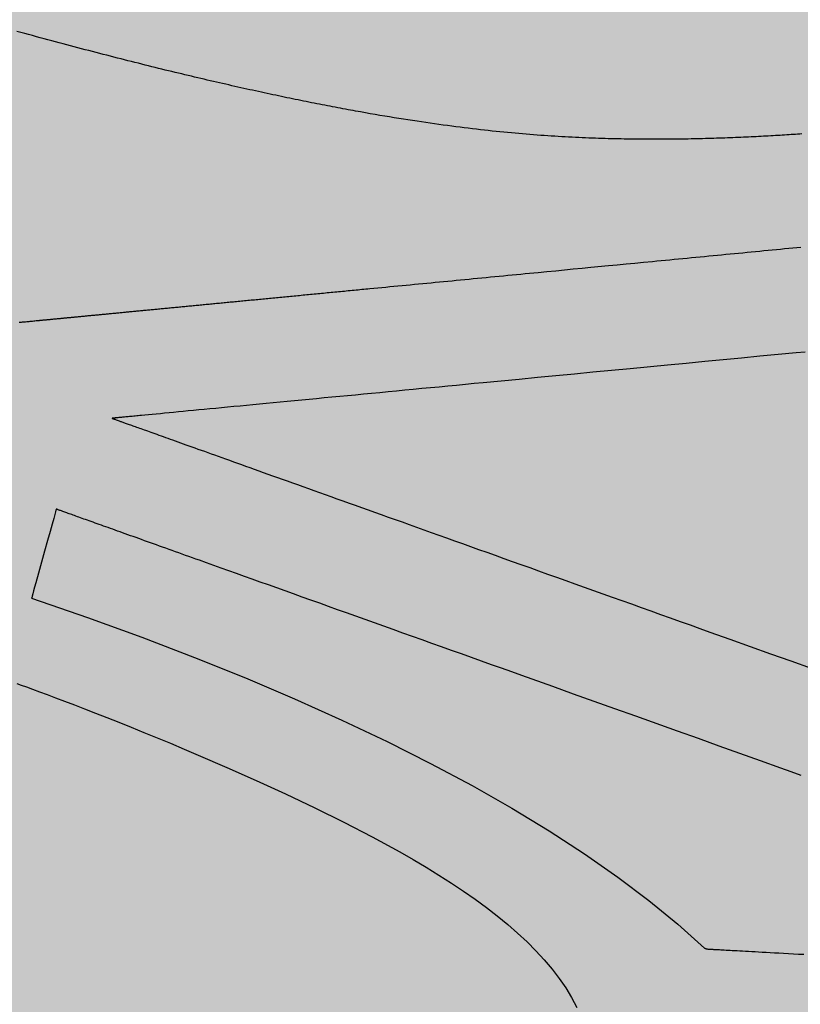
# Model space of a CAD drawing. Units: metres. Extents: x 479 to 9335, y 159 to 3950.
# Drawn here: x 7317 to 7317, y 2752 to 2752 of the extents above; entities that cross this region are included whole.
import ezdxf
from ezdxf.lldxf.tags import DXFTag

# ---------------------------------------------------------------- set-up
doc = ezdxf.new("R2010")
doc.units = ezdxf.units.M
doc.header["$LTSCALE"] = 2
for name, color, linetype, lineweight in [('1-CICLOVIA GUIA', 251, 'Continuous', 25), ('LBO', 3, 'Continuous', 5), ('MCI II', 1, 'Continuous', 5), ('MFE BRANCA', 3, 'Continuous', 5), ('Sina. Hor._LCO_Branca', 3, 'Continuous', 15)]:
    doc.layers.add(name, color=color, linetype=linetype, lineweight=lineweight)
for name, color, linetype in [('Legendas_Ciclovia', 7, 'Continuous'), ('Preenchimento_Ciclovia', 1, 'Continuous'), ('Viário', 7, 'Continuous')]:
    doc.layers.add(name, color=color, linetype=linetype)
tags = doc.linetypes.add('EMDEC-2X6', pattern=[8, 2, -6]).pattern_tags.tags
tags[6:7] = [DXFTag(74, 4), DXFTag(75, 0), DXFTag(340, '0'), DXFTag(46, 1.0), DXFTag(50, 0.0), DXFTag(44, 0.0), DXFTag(45, 0.0)]
tags[4:5] = [DXFTag(74, 4), DXFTag(75, 0), DXFTag(340, '0'), DXFTag(46, 1.0), DXFTag(50, 0.0), DXFTag(44, 0.0), DXFTag(45, 0.0)]

msp = doc.modelspace()

# ---------------------------------------------------------------- hatches: boundary and pattern name
at = {"layer": 'Legendas_Ciclovia'}
h = msp.add_hatch(color=3, dxfattribs=at)
edge = h.paths.add_edge_path(flags=16)
edge.add_spline(control_points=[(7317.03391, 2752.11353), (7317.18898, 2752.06128), (7317.30875, 2751.99984), (7317.37837, 2751.93433), (7317.37837, 2751.93433), (7317.37837, 2751.93433), (7317.37945, 2751.9339), (7317.37945, 2751.9339), (7317.37945, 2751.9339), (7317.37945, 2751.9339), (7317.73038, 2751.91459), (7317.73038, 2751.91459), (7317.73038, 2751.91459), (7317.73038, 2751.91459), (7317.81301, 2752.2122), (7317.81301, 2752.2122), (7317.81301, 2752.2122), (7317.81301, 2752.2122), (7317.68622, 2752.26413), (7317.68622, 2752.26413), (7317.68622, 2752.26413), (7317.68622, 2752.26413), (7317.07508, 2752.20565), (7317.07508, 2752.20565), (7317.07508, 2752.20565), (7317.07508, 2752.20565), (7317.74432, 2751.96628), (7317.74432, 2751.96628), (7317.74432, 2751.96628), (7317.74432, 2751.96628), (7317.73, 2751.91469), (7317.73, 2751.91469), (7317.73, 2751.91469), (7317.73, 2751.91469), (7317.04657, 2752.15914), (7317.04657, 2752.15914), (7317.04657, 2752.15914), (7317.04657, 2752.15914), (7317.03391, 2752.11353), (7317.03391, 2752.11353)], knot_values=[0, 0, 0, 0, 0.1, 0.1, 0.1, 0.15, 0.2, 0.2, 0.2, 0.25, 0.3, 0.3, 0.3, 0.35, 0.4, 0.4, 0.4, 0.45, 0.5, 0.5, 0.5, 0.55, 0.6, 0.6, 0.6, 0.65, 0.7, 0.7, 0.7, 0.75, 0.8, 0.8, 0.8, 0.85, 0.9, 0.9, 0.9, 0.95, 1, 1, 1, 1], degree=3, periodic=0)
edge = h.paths.add_edge_path()
edge.add_spline(control_points=[(7317.44143, 2751.80903), (7317.41382, 2751.70961), (7317.14693, 2751.69687), (7316.84542, 2751.78059), (7316.84542, 2751.78059), (7316.5439, 2751.86431), (7316.32178, 2752.01282), (7316.34938, 2752.11225), (7316.34938, 2752.11225), (7316.37241, 2752.19518), (7316.56196, 2752.21778), (7316.7992, 2752.17441), (7316.7992, 2752.17441), (7316.7992, 2752.17441), (7316.79272, 2752.26397), (7316.79272, 2752.26397), (7316.79272, 2752.26397), (7316.79217, 2752.28737), (7316.8168, 2752.30469), (7316.8562, 2752.29322), (7316.8562, 2752.29322), (7316.8562, 2752.29322), (7317.00305, 2752.25245), (7317.00305, 2752.25245), (7317.00305, 2752.25245), (7317.00305, 2752.25245), (7317.57934, 2752.30792), (7317.57934, 2752.30792), (7317.57934, 2752.30792), (7317.57934, 2752.30792), (7317.46513, 2752.3547), (7317.46513, 2752.3547), (7317.46513, 2752.3547), (7317.35561, 2752.34095), (7317.19208, 2752.35778), (7317.0162, 2752.40661), (7317.0162, 2752.40661), (7316.7192, 2752.48908), (7316.49936, 2752.63157), (7316.52525, 2752.72482), (7316.52525, 2752.72482), (7316.55114, 2752.81807), (7316.81298, 2752.82682), (7317.10998, 2752.74436), (7317.10998, 2752.74436), (7317.40696, 2752.6619), (7317.6268, 2752.5194), (7317.60091, 2752.42616), (7317.60091, 2752.42616), (7317.59427, 2752.40221), (7317.57203, 2752.38386), (7317.53766, 2752.37118), (7317.53766, 2752.37118), (7317.53766, 2752.37118), (7318.23222, 2752.08986), (7318.23222, 2752.08986), (7318.23222, 2752.08986), (7318.31427, 2752.05941), (7318.33887, 2752.01486), (7318.33214, 2751.96935), (7318.33214, 2751.96935), (7318.33214, 2751.96935), (7318.32021, 2751.92581), (7318.32021, 2751.92581), (7318.32021, 2751.92581), (7318.32021, 2751.92581), (7318.32006, 2751.92583), (7318.32006, 2751.92583), (7318.32006, 2751.92583), (7318.32006, 2751.92583), (7318.15853, 2751.97068), (7318.15853, 2751.97068), (7318.15853, 2751.97068), (7318.15853, 2751.97068), (7318.17749, 2752.03619), (7318.17749, 2752.03619), (7318.17749, 2752.03619), (7318.18086, 2752.05447), (7318.16605, 2752.06851), (7318.148, 2752.07517), (7318.148, 2752.07517), (7318.148, 2752.07517), (7317.97047, 2752.14785), (7317.97047, 2752.14785), (7317.97047, 2752.14785), (7317.97047, 2752.14785), (7317.88992, 2751.85776), (7317.88992, 2751.85776), (7317.88992, 2751.85776), (7317.88992, 2751.85776), (7318.0087, 2751.80135), (7318.0087, 2751.80135), (7318.0087, 2751.80135), (7318.0087, 2751.80135), (7318.06815, 2751.81609), (7318.06815, 2751.81609), (7318.06815, 2751.81609), (7318.06815, 2751.81609), (7318.10487, 2751.8059), (7318.10487, 2751.8059), (7318.10487, 2751.8059), (7318.10487, 2751.8059), (7318.07264, 2751.68984), (7318.07264, 2751.68984), (7318.07264, 2751.68984), (7318.07264, 2751.68984), (7318.02326, 2751.71137), (7318.02326, 2751.71137), (7318.02326, 2751.71137), (7318.02326, 2751.71137), (7318.02729, 2751.72587), (7318.02729, 2751.72587), (7318.02729, 2751.72587), (7318.02729, 2751.72587), (7317.87254, 2751.79518), (7317.87254, 2751.79518), (7317.87254, 2751.79518), (7317.87254, 2751.79518), (7317.79506, 2751.82942), (7317.79506, 2751.82942), (7317.79506, 2751.82942), (7317.79506, 2751.82942), (7317.70977, 2751.84037), (7317.70977, 2751.84037), (7317.70977, 2751.84037), (7317.70977, 2751.84037), (7317.42853, 2751.8765), (7317.42853, 2751.8765), (7317.42853, 2751.8765), (7317.42853, 2751.8765), (7317.42825, 2751.87587), (7317.42825, 2751.87587), (7317.42825, 2751.87587), (7317.44422, 2751.85071), (7317.44745, 2751.83071), (7317.44143, 2751.80903)], knot_values=[0, 0, 0, 0, 0.029412, 0.029412, 0.029412, 0.044118, 0.058824, 0.058824, 0.058824, 0.073529, 0.088235, 0.088235, 0.088235, 0.102941, 0.117647, 0.117647, 0.117647, 0.132353, 0.147059, 0.147059, 0.147059, 0.161765, 0.176471, 0.176471, 0.176471, 0.191176, 0.205882, 0.205882, 0.205882, 0.220588, 0.235294, 0.235294, 0.235294, 0.25, 0.264706, 0.264706, 0.264706, 0.279412, 0.294118, 0.294118, 0.294118, 0.308824, 0.323529, 0.323529, 0.323529, 0.338235, 0.352941, 0.352941, 0.352941, 0.367647, 0.382353, 0.382353, 0.382353, 0.397059, 0.411765, 0.411765, 0.411765, 0.426471, 0.441176, 0.441176, 0.441176, 0.455882, 0.470588, 0.470588, 0.470588, 0.485294, 0.5, 0.5, 0.5, 0.514706, 0.529412, 0.529412, 0.529412, 0.544118, 0.558824, 0.558824, 0.558824, 0.573529, 0.588235, 0.588235, 0.588235, 0.602941, 0.617647, 0.617647, 0.617647, 0.632353, 0.647059, 0.647059, 0.647059, 0.661765, 0.676471, 0.676471, 0.676471, 0.691176, 0.705882, 0.705882, 0.705882, 0.720588, 0.735294, 0.735294, 0.735294, 0.75, 0.764706, 0.764706, 0.764706, 0.779412, 0.794118, 0.794118, 0.794118, 0.808824, 0.823529, 0.823529, 0.823529, 0.838235, 0.852941, 0.852941, 0.852941, 0.867647, 0.882353, 0.882353, 0.882353, 0.897059, 0.911765, 0.911765, 0.911765, 0.926471, 0.941176, 0.941176, 0.941176, 0.955882, 0.970588, 0.970588, 0.970588, 0.985294, 1, 1, 1, 1], degree=3, periodic=0)
edge = h.paths.add_edge_path(flags=16)
edge.add_spline(control_points=[(7317.31824, 2751.84889), (7317.29781, 2751.77531), (7317.09227, 2751.76811), (7316.85924, 2751.83281), (7316.85924, 2751.83281), (7316.6262, 2751.89752), (7316.45379, 2752.00966), (7316.47422, 2752.08324), (7316.47422, 2752.08324), (7316.49071, 2752.14261), (7316.62776, 2752.15876), (7316.80251, 2752.12878), (7316.80251, 2752.12878), (7316.80251, 2752.12878), (7316.81166, 2752.00242), (7316.81166, 2752.00242), (7316.81166, 2752.00242), (7316.82158, 2751.93142), (7316.94933, 2751.87604), (7316.98331, 2751.93131), (7316.98331, 2751.93131), (7316.98331, 2751.93131), (7317.02219, 2752.07135), (7317.02219, 2752.07135), (7317.02219, 2752.07135), (7317.20849, 2752.00562), (7317.33597, 2751.91274), (7317.31824, 2751.84889)], knot_values=[0, 0, 0, 0, 0.142857, 0.142857, 0.142857, 0.214286, 0.285714, 0.285714, 0.285714, 0.357143, 0.428571, 0.428571, 0.428571, 0.5, 0.571429, 0.571429, 0.571429, 0.642857, 0.714286, 0.714286, 0.714286, 0.785714, 0.857143, 0.857143, 0.857143, 0.928571, 1, 1, 1, 1], degree=3, periodic=0)
edge = h.paths.add_edge_path(flags=16)
edge.add_spline(control_points=[(7317.47908, 2752.46361), (7317.47348, 2752.44345), (7317.44798, 2752.43016), (7317.408, 2752.42369), (7317.408, 2752.42369), (7317.408, 2752.42369), (7317.23486, 2752.49381), (7317.23486, 2752.49381), (7317.23486, 2752.49381), (7317.22524, 2752.4977), (7317.21443, 2752.50227), (7317.20473, 2752.50958), (7317.20473, 2752.50958), (7317.17265, 2752.54463), (7317.14899, 2752.56818), (7317.10653, 2752.59634), (7317.10653, 2752.59634), (7317.06004, 2752.62777), (7317.01705, 2752.60166), (7317.01666, 2752.58331), (7317.01666, 2752.58331), (7317.01071, 2752.56149), (7317.06049, 2752.52853), (7317.09707, 2752.51157), (7317.09707, 2752.51157), (7317.09707, 2752.51157), (7317.18232, 2752.47055), (7317.18232, 2752.47055), (7317.18232, 2752.47055), (7317.18232, 2752.47055), (7317.30559, 2752.42005), (7317.30559, 2752.42005), (7317.30559, 2752.42005), (7317.22795, 2752.42406), (7317.13086, 2752.44042), (7317.02783, 2752.46903), (7317.02783, 2752.46903), (7316.79571, 2752.53348), (7316.62131, 2752.63558), (7316.63838, 2752.69704), (7316.63838, 2752.69704), (7316.65544, 2752.7585), (7316.85751, 2752.75607), (7317.08964, 2752.69162), (7317.08964, 2752.69162), (7317.32175, 2752.62717), (7317.49614, 2752.52507), (7317.47908, 2752.46361)], knot_values=[0, 0, 0, 0, 0.083333, 0.083333, 0.083333, 0.125, 0.166667, 0.166667, 0.166667, 0.208333, 0.25, 0.25, 0.25, 0.291667, 0.333333, 0.333333, 0.333333, 0.375, 0.416667, 0.416667, 0.416667, 0.458333, 0.5, 0.5, 0.5, 0.541667, 0.583333, 0.583333, 0.583333, 0.625, 0.666667, 0.666667, 0.666667, 0.708333, 0.75, 0.75, 0.75, 0.791667, 0.833333, 0.833333, 0.833333, 0.875, 0.916667, 0.916667, 0.916667, 0.958333, 1, 1, 1, 1], degree=3, periodic=0)
at = {"layer": 'Preenchimento_Ciclovia'}
msp.add_hatch(color=1, dxfattribs=at).paths.add_polyline_path([(7321.01363, 2750.36813), (7321.41023, 2751.81476), (7313.74919, 2753.9381), (7313.34856, 2752.49259)])

# ---------------------------------------------------------------- linework, layer by layer
at = {"layer": '1-CICLOVIA GUIA'}
for points in [[(7621.66475, 2726.56126, -0.00035), (7591.44835, 2728.61722, 0.000453), (7392.14622, 2743.56293, -0.049273), (7321.41198, 2751.81499, -0.101036), (7248.73161, 2787.10204, 0.005883), (7173.61447, 2848.86731, 0.002821), (7147.52201, 2870.69393)], [(7621.56397, 2725.06465, -0.00035), (7591.34015, 2727.12112, 0.000453), (7392.07746, 2742.06391, -0.049262), (7321.06618, 2750.35514, -0.101113), (7247.79203, 2785.93225, 0.005886), (7172.66036, 2847.7097, 0.002822), (7146.56609, 2869.53798)]]:
    msp.add_lwpolyline(points, format="xyb", dxfattribs=at)
at = {"layer": 'LBO', "const_width": 0.1}
msp.add_lwpolyline([(7621.56733, 2725.11454, -0.00035), (7591.34376, 2727.17099, 0.000453), (7392.07975, 2742.11388, -0.049263), (7321.0777, 2750.4038, -0.10111), (7247.82335, 2785.97125, 0.005886), (7172.69217, 2847.74829, 0.002822), (7146.59795, 2869.57651)], format="xyb", dxfattribs=at)
at = {"layer": 'Legendas_Ciclovia', "color": 3}
for points in [[(7317.42817, 2752.35128), (7317.42711, 2752.35121), (7317.42604, 2752.35113), (7317.42495, 2752.35105), (7317.42386, 2752.35098), (7317.42275, 2752.3509), (7317.42163, 2752.35083), (7317.42049, 2752.35076), (7317.41935, 2752.35068), (7317.4182, 2752.35061), (7317.41703, 2752.35054), (7317.41585, 2752.35047), (7317.41466, 2752.3504), (7317.41346, 2752.35032), (7317.41225, 2752.35026), (7317.41103, 2752.35019), (7317.4098, 2752.35012), (7317.40856, 2752.35005), (7317.4073, 2752.34998), (7317.40604, 2752.34992), (7317.40477, 2752.34985), (7317.40349, 2752.34979), (7317.40219, 2752.34973), (7317.40089, 2752.34967), (7317.39958, 2752.34961), (7317.39826, 2752.34955), (7317.39692, 2752.34949), (7317.39558, 2752.34943), (7317.39423, 2752.34938), (7317.39287, 2752.34933), (7317.39151, 2752.34927), (7317.39013, 2752.34922), (7317.38874, 2752.34917), (7317.38735, 2752.34912), (7317.38595, 2752.34908), (7317.38454, 2752.34903), (7317.38312, 2752.34899), (7317.38169, 2752.34895), (7317.38025, 2752.34891), (7317.37881, 2752.34887), (7317.37736, 2752.34883), (7317.3759, 2752.3488), (7317.37443, 2752.34877), (7317.37296, 2752.34874), (7317.37148, 2752.34871), (7317.36999, 2752.34868), (7317.3685, 2752.34866), (7317.36699, 2752.34863), (7317.36548, 2752.34861), (7317.36397, 2752.3486), (7317.36245, 2752.34858), (7317.36092, 2752.34857), (7317.35938, 2752.34855), (7317.35784, 2752.34855), (7317.35629, 2752.34854), (7317.35474, 2752.34853), (7317.35318, 2752.34853), (7317.35161, 2752.34853), (7317.35004, 2752.34854), (7317.34847, 2752.34854), (7317.34689, 2752.34855), (7317.3453, 2752.34856), (7317.34211, 2752.34859), (7317.34051, 2752.34861), (7317.3389, 2752.34863), (7317.33729, 2752.34866), (7317.33567, 2752.34869), (7317.33404, 2752.34872), (7317.33241, 2752.34875), (7317.33077, 2752.34879), (7317.32913, 2752.34883), (7317.32748, 2752.34888), (7317.32582, 2752.34893), (7317.32416, 2752.34898), (7317.32249, 2752.34904), (7317.32081, 2752.3491), (7317.31912, 2752.34916), (7317.31742, 2752.34923), (7317.31572, 2752.3493), (7317.31401, 2752.34938), (7317.31228, 2752.34946), (7317.31055, 2752.34955), (7317.30881, 2752.34964), (7317.30706, 2752.34973), (7317.3053, 2752.34983), (7317.30353, 2752.34994), (7317.30175, 2752.35005), (7317.29996, 2752.35016), (7317.29816, 2752.35028), (7317.29635, 2752.35041), (7317.29453, 2752.35054), (7317.29269, 2752.35067), (7317.29085, 2752.35082), (7317.28899, 2752.35096), (7317.28712, 2752.35112), (7317.28524, 2752.35127), (7317.28334, 2752.35144), (7317.28143, 2752.35161), (7317.27951, 2752.35179), (7317.27758, 2752.35197), (7317.27563, 2752.35216), (7317.27367, 2752.35235), (7317.27169, 2752.35256), (7317.26971, 2752.35276), (7317.2677, 2752.35298), (7317.26568, 2752.3532), (7317.26365, 2752.35343), (7317.2616, 2752.35366), (7317.25954, 2752.35391), (7317.25746, 2752.35416), (7317.25536, 2752.35441), (7317.25325, 2752.35468), (7317.25113, 2752.35495), (7317.24898, 2752.35523), (7317.24682, 2752.35551), (7317.24464, 2752.35581), (7317.24245, 2752.35611), (7317.24024, 2752.35642), (7317.23801, 2752.35674), (7317.23576, 2752.35706), (7317.23349, 2752.3574), (7317.23121, 2752.35774), (7317.22891, 2752.35809), (7317.22659, 2752.35845), (7317.22425, 2752.35882), (7317.22189, 2752.35919), (7317.21951, 2752.35958), (7317.21711, 2752.35997), (7317.21469, 2752.36038), (7317.21225, 2752.36079), (7317.20979, 2752.36121), (7317.20731, 2752.36164), (7317.20481, 2752.36208), (7317.20229, 2752.36253), (7317.20102, 2752.36275), (7317.19975, 2752.36298), (7317.19847, 2752.36322), (7317.19718, 2752.36345), (7317.19589, 2752.36369), (7317.1946, 2752.36393), (7317.1933, 2752.36417), (7317.19199, 2752.36441), (7317.19068, 2752.36466), (7317.18936, 2752.36491), (7317.18803, 2752.36516), (7317.18671, 2752.36542), (7317.18537, 2752.36567), (7317.18403, 2752.36593), (7317.18268, 2752.3662), (7317.18133, 2752.36646), (7317.17997, 2752.36673), (7317.17861, 2752.367), (7317.17724, 2752.36727), (7317.17586, 2752.36755), (7317.17448, 2752.36782), (7317.17309, 2752.3681), (7317.1717, 2752.36839), (7317.1703, 2752.36867), (7317.1689, 2752.36896), (7317.16749, 2752.36925), (7317.16607, 2752.36954), (7317.16464, 2752.36984), (7317.16321, 2752.37014), (7317.16178, 2752.37044), (7317.16034, 2752.37074), (7317.15889, 2752.37105), (7317.15743, 2752.37136), (7317.15597, 2752.37167), (7317.15451, 2752.37199), (7317.15303, 2752.37231), (7317.15155, 2752.37263), (7317.15007, 2752.37295), (7317.14857, 2752.37328), (7317.14707, 2752.37361), (7317.14557, 2752.37394), (7317.14406, 2752.37427), (7317.14254, 2752.37461), (7317.14101, 2752.37495), (7317.13948, 2752.37529), (7317.13794, 2752.37564), (7317.1364, 2752.37599), (7317.13484, 2752.37634), (7317.13329, 2752.3767), (7317.13172, 2752.37705), (7317.13015, 2752.37742), (7317.12857, 2752.37778), (7317.12698, 2752.37815), (7317.12539, 2752.37852), (7317.12379, 2752.37889), (7317.12219, 2752.37926), (7317.12057, 2752.37964), (7317.11895, 2752.38003), (7317.11732, 2752.38041), (7317.11569, 2752.3808), (7317.11405, 2752.38119), (7317.1124, 2752.38158), (7317.11075, 2752.38198), (7317.10908, 2752.38238), (7317.10741, 2752.38278), (7317.10574, 2752.38319), (7317.10405, 2752.3836), (7317.10236, 2752.38401), (7317.10066, 2752.38443), (7317.09895, 2752.38485), (7317.09724, 2752.38527), (7317.09552, 2752.3857), (7317.09379, 2752.38613), (7317.09206, 2752.38656), (7317.09031, 2752.38699), (7317.08856, 2752.38743), (7317.0868, 2752.38787), (7317.08504, 2752.38832), (7317.08326, 2752.38877), (7317.08148, 2752.38922), (7317.0797, 2752.38967), (7317.0779, 2752.39013), (7317.0761, 2752.39059), (7317.07428, 2752.39106), (7317.07246, 2752.39153), (7317.07064, 2752.392), (7317.0688, 2752.39247), (7317.06696, 2752.39295), (7317.06511, 2752.39343), (7317.06325, 2752.39392), (7317.06138, 2752.39441), (7317.05951, 2752.3949), (7317.05763, 2752.39539), (7317.05574, 2752.39589), (7317.05384, 2752.39639), (7317.05193, 2752.3969), (7317.05002, 2752.39741), (7317.04809, 2752.39792), (7317.04616, 2752.39844), (7317.04422, 2752.39896), (7317.04228, 2752.39948), (7317.04032, 2752.40001), (7317.03836, 2752.40054), (7317.03638, 2752.40107), (7317.0344, 2752.40161), (7317.03241, 2752.40215), (7317.03042, 2752.4027), (7317.02841, 2752.40325), (7317.0264, 2752.4038)], [(7317.02763, 2752.25482), (7317.02816, 2752.25487), (7317.02869, 2752.25492), (7317.02923, 2752.25497), (7317.02977, 2752.25502), (7317.03032, 2752.25507), (7317.03088, 2752.25513), (7317.03145, 2752.25518), (7317.03203, 2752.25524), (7317.03261, 2752.2553), (7317.0332, 2752.25535), (7317.0338, 2752.25541), (7317.03441, 2752.25547), (7317.03502, 2752.25553), (7317.03565, 2752.25559), (7317.03628, 2752.25565), (7317.03692, 2752.25571), (7317.03756, 2752.25577), (7317.03789, 2752.2558), (7317.03822, 2752.25583), (7317.03855, 2752.25587), (7317.03888, 2752.2559), (7317.03922, 2752.25593), (7317.03956, 2752.25596), (7317.03989, 2752.256), (7317.04024, 2752.25603), (7317.04058, 2752.25606), (7317.04092, 2752.2561), (7317.04127, 2752.25613), (7317.04162, 2752.25616), (7317.04197, 2752.2562), (7317.04233, 2752.25623), (7317.04268, 2752.25626), (7317.04304, 2752.2563), (7317.0434, 2752.25633), (7317.04376, 2752.25637), (7317.04413, 2752.2564), (7317.0445, 2752.25644), (7317.04486, 2752.25647), (7317.04524, 2752.25651), (7317.04561, 2752.25655), (7317.04598, 2752.25658), (7317.04636, 2752.25662), (7317.04674, 2752.25666), (7317.04712, 2752.25669), (7317.04751, 2752.25673), (7317.0479, 2752.25677), (7317.04828, 2752.2568), (7317.04868, 2752.25684), (7317.04907, 2752.25688), (7317.04946, 2752.25692), (7317.04986, 2752.25696), (7317.05026, 2752.25699), (7317.05066, 2752.25703), (7317.05107, 2752.25707), (7317.05148, 2752.25711), (7317.05189, 2752.25715), (7317.0523, 2752.25719), (7317.05271, 2752.25723), (7317.05313, 2752.25727), (7317.05355, 2752.25731), (7317.05397, 2752.25735), (7317.05439, 2752.25739), (7317.05482, 2752.25743), (7317.05524, 2752.25747), (7317.05567, 2752.25751), (7317.05611, 2752.25756), (7317.05654, 2752.2576), (7317.05698, 2752.25764), (7317.05742, 2752.25768), (7317.05786, 2752.25773), (7317.0583, 2752.25777), (7317.05875, 2752.25781), (7317.0592, 2752.25785), (7317.05965, 2752.2579), (7317.06011, 2752.25794), (7317.06056, 2752.25799), (7317.06102, 2752.25803), (7317.06148, 2752.25807), (7317.06195, 2752.25812), (7317.06241, 2752.25816), (7317.06288, 2752.25821), (7317.06335, 2752.25825), (7317.06383, 2752.2583), (7317.0643, 2752.25835), (7317.06478, 2752.25839), (7317.06526, 2752.25844), (7317.06575, 2752.25848), (7317.06623, 2752.25853), (7317.06672, 2752.25858), (7317.06721, 2752.25863), (7317.0677, 2752.25867), (7317.0682, 2752.25872), (7317.0687, 2752.25877), (7317.0692, 2752.25882), (7317.0697, 2752.25887), (7317.07021, 2752.25891), (7317.07072, 2752.25896), (7317.07123, 2752.25901), (7317.07174, 2752.25906), (7317.07226, 2752.25911), (7317.07278, 2752.25916), (7317.0733, 2752.25921), (7317.07383, 2752.25926), (7317.07435, 2752.25931), (7317.07488, 2752.25936), (7317.07542, 2752.25941), (7317.07595, 2752.25947), (7317.07649, 2752.25952), (7317.07703, 2752.25957), (7317.07757, 2752.25962), (7317.07812, 2752.25967), (7317.07866, 2752.25973), (7317.07921, 2752.25978), (7317.07977, 2752.25983), (7317.08032, 2752.25989), (7317.08088, 2752.25994), (7317.08144, 2752.26), (7317.08201, 2752.26005), (7317.08257, 2752.2601), (7317.08314, 2752.26016), (7317.08372, 2752.26021), (7317.08429, 2752.26027), (7317.08487, 2752.26032), (7317.08545, 2752.26038), (7317.08603, 2752.26044), (7317.08662, 2752.26049), (7317.08721, 2752.26055), (7317.0878, 2752.26061), (7317.08839, 2752.26066), (7317.08899, 2752.26072), (7317.08959, 2752.26078), (7317.09019, 2752.26084), (7317.09079, 2752.2609), (7317.0914, 2752.26095), (7317.09201, 2752.26101), (7317.09263, 2752.26107), (7317.09324, 2752.26113), (7317.09386, 2752.26119), (7317.09448, 2752.26125), (7317.09511, 2752.26131), (7317.09574, 2752.26137), (7317.09637, 2752.26143), (7317.097, 2752.26149), (7317.09764, 2752.26155), (7317.09828, 2752.26162), (7317.09892, 2752.26168), (7317.09956, 2752.26174), (7317.10021, 2752.2618), (7317.10086, 2752.26186), (7317.10152, 2752.26193), (7317.10217, 2752.26199), (7317.10283, 2752.26205), (7317.10349, 2752.26212), (7317.10416, 2752.26218), (7317.10483, 2752.26225), (7317.1055, 2752.26231), (7317.10617, 2752.26238), (7317.10685, 2752.26244), (7317.10753, 2752.26251), (7317.10821, 2752.26257), (7317.1089, 2752.26264), (7317.10959, 2752.2627), (7317.11028, 2752.26277), (7317.11097, 2752.26284), (7317.11167, 2752.2629), (7317.11237, 2752.26297), (7317.11308, 2752.26304), (7317.11378, 2752.26311), (7317.11449, 2752.26318), (7317.11521, 2752.26324), (7317.11592, 2752.26331), (7317.11664, 2752.26338), (7317.11736, 2752.26345), (7317.11809, 2752.26352), (7317.11882, 2752.26359), (7317.11955, 2752.26366), (7317.12028, 2752.26373), (7317.12102, 2752.2638), (7317.12176, 2752.26388), (7317.1225, 2752.26395), (7317.12325, 2752.26402), (7317.124, 2752.26409), (7317.12475, 2752.26416), (7317.12551, 2752.26424), (7317.12627, 2752.26431), (7317.12703, 2752.26438), (7317.12779, 2752.26446), (7317.12856, 2752.26453), (7317.12933, 2752.2646), (7317.13011, 2752.26468), (7317.13089, 2752.26475), (7317.13167, 2752.26483), (7317.13245, 2752.2649), (7317.13324, 2752.26498), (7317.13403, 2752.26506), (7317.13482, 2752.26513), (7317.13562, 2752.26521), (7317.13642, 2752.26529), (7317.13722, 2752.26536), (7317.13803, 2752.26544), (7317.13884, 2752.26552), (7317.13965, 2752.2656), (7317.14047, 2752.26568), (7317.14129, 2752.26576), (7317.14211, 2752.26583), (7317.14294, 2752.26591), (7317.14377, 2752.26599), (7317.1446, 2752.26607), (7317.14544, 2752.26615), (7317.14628, 2752.26624), (7317.14712, 2752.26632), (7317.14796, 2752.2664), (7317.14881, 2752.26648), (7317.14967, 2752.26656), (7317.15052, 2752.26664), (7317.15138, 2752.26673), (7317.15224, 2752.26681), (7317.15311, 2752.26689), (7317.15398, 2752.26698), (7317.15485, 2752.26706), (7317.15572, 2752.26714), (7317.1566, 2752.26723), (7317.15748, 2752.26731), (7317.15836, 2752.2674), (7317.15925, 2752.26748), (7317.16014, 2752.26757), (7317.16103, 2752.26766), (7317.16193, 2752.26774), (7317.16283, 2752.26783), (7317.16373, 2752.26792), (7317.16464, 2752.268), (7317.16554, 2752.26809), (7317.16645, 2752.26818), (7317.16737, 2752.26827), (7317.16828, 2752.26835), (7317.1692, 2752.26844), (7317.17013, 2752.26853), (7317.17105, 2752.26862), (7317.17198, 2752.26871), (7317.17291, 2752.2688), (7317.17384, 2752.26889), (7317.17478, 2752.26898), (7317.17572, 2752.26907), (7317.17666, 2752.26916), (7317.1776, 2752.26925), (7317.17855, 2752.26934), (7317.1795, 2752.26943), (7317.18045, 2752.26952), (7317.1814, 2752.26962), (7317.18236, 2752.26971), (7317.18332, 2752.2698), (7317.18428, 2752.26989), (7317.18524, 2752.26999), (7317.18621, 2752.27008), (7317.18718, 2752.27017), (7317.18815, 2752.27027), (7317.18913, 2752.27036), (7317.1901, 2752.27045), (7317.19108, 2752.27055), (7317.19206, 2752.27064), (7317.19305, 2752.27074), (7317.19403, 2752.27083), (7317.19502, 2752.27093), (7317.19601, 2752.27102), (7317.19701, 2752.27112), (7317.198, 2752.27121), (7317.199, 2752.27131), (7317.2, 2752.27141), (7317.201, 2752.2715), (7317.202, 2752.2716), (7317.20301, 2752.2717), (7317.20402, 2752.27179), (7317.20503, 2752.27189), (7317.20604, 2752.27199), (7317.20706, 2752.27208), (7317.20909, 2752.27228), (7317.21113, 2752.27248), (7317.21319, 2752.27267), (7317.21525, 2752.27287), (7317.21731, 2752.27307), (7317.21939, 2752.27327), (7317.22147, 2752.27347), (7317.22356, 2752.27367), (7317.22565, 2752.27387), (7317.22776, 2752.27408), (7317.22986, 2752.27428), (7317.23198, 2752.27448), (7317.2341, 2752.27469), (7317.23623, 2752.27489), (7317.23837, 2752.2751), (7317.24051, 2752.2753), (7317.24265, 2752.27551), (7317.2448, 2752.27572), (7317.24696, 2752.27593), (7317.24912, 2752.27613), (7317.25129, 2752.27634), (7317.25347, 2752.27655), (7317.25564, 2752.27676), (7317.25783, 2752.27697), (7317.26001, 2752.27718), (7317.2622, 2752.27739), (7317.2644, 2752.2776), (7317.2666, 2752.27782), (7317.2688, 2752.27803), (7317.27101, 2752.27824), (7317.27322, 2752.27845), (7317.27543, 2752.27867), (7317.27765, 2752.27888), (7317.27987, 2752.27909), (7317.2821, 2752.27931), (7317.28432, 2752.27952), (7317.28655, 2752.27974), (7317.28878, 2752.27995), (7317.29102, 2752.28017), (7317.29325, 2752.28038), (7317.29773, 2752.28081), (7317.30222, 2752.28124), (7317.30671, 2752.28168), (7317.31121, 2752.28211), (7317.31571, 2752.28254), (7317.32021, 2752.28298), (7317.32921, 2752.28384), (7317.33371, 2752.28428), (7317.33821, 2752.28471), (7317.3427, 2752.28514), (7317.34719, 2752.28557), (7317.35167, 2752.286), (7317.35391, 2752.28622), (7317.35614, 2752.28643), (7317.35838, 2752.28665), (7317.36061, 2752.28686), (7317.36284, 2752.28708), (7317.36506, 2752.28729), (7317.36729, 2752.28751), (7317.36951, 2752.28772), (7317.37172, 2752.28793), (7317.37394, 2752.28815), (7317.37614, 2752.28836), (7317.37835, 2752.28857), (7317.38055, 2752.28878), (7317.38275, 2752.289), (7317.38495, 2752.28921), (7317.38714, 2752.28942), (7317.38932, 2752.28963), (7317.3915, 2752.28984), (7317.39368, 2752.29005), (7317.39585, 2752.29026), (7317.39801, 2752.29046), (7317.40018, 2752.29067), (7317.40233, 2752.29088), (7317.40448, 2752.29109), (7317.40663, 2752.29129), (7317.40876, 2752.2915), (7317.4109, 2752.2917), (7317.41302, 2752.29191), (7317.41514, 2752.29211), (7317.41726, 2752.29232), (7317.41936, 2752.29252), (7317.42146, 2752.29272), (7317.42356, 2752.29292), (7317.42564, 2752.29312), (7317.42772, 2752.29332)], [(7317.42984, 2752.2396), (7317.42526, 2752.23916), (7317.41604, 2752.23828), (7317.40673, 2752.23739), (7317.39736, 2752.23649), (7317.38794, 2752.23559), (7317.37847, 2752.23468), (7317.36896, 2752.23377), (7317.35943, 2752.23286), (7317.34033, 2752.23103), (7317.32127, 2752.22921), (7317.31177, 2752.2283), (7317.30232, 2752.2274), (7317.29291, 2752.2265), (7317.28356, 2752.2256), (7317.27428, 2752.22471), (7317.26508, 2752.22383), (7317.26051, 2752.2234), (7317.25597, 2752.22296), (7317.25146, 2752.22253), (7317.24697, 2752.2221), (7317.2425, 2752.22167), (7317.23807, 2752.22125), (7317.23367, 2752.22083), (7317.2293, 2752.22041), (7317.22496, 2752.21999), (7317.22066, 2752.21958), (7317.21639, 2752.21917), (7317.21216, 2752.21877), (7317.20797, 2752.21837), (7317.20382, 2752.21797), (7317.19971, 2752.21758), (7317.19564, 2752.21719), (7317.19162, 2752.2168), (7317.18764, 2752.21642), (7317.18371, 2752.21605), (7317.17982, 2752.21567), (7317.17599, 2752.21531), (7317.1722, 2752.21495), (7317.16847, 2752.21459), (7317.16479, 2752.21424), (7317.16116, 2752.21389), (7317.15759, 2752.21355), (7317.15407, 2752.21321), (7317.15062, 2752.21288), (7317.14722, 2752.21255), (7317.14388, 2752.21224), (7317.14061, 2752.21192), (7317.1374, 2752.21162), (7317.13425, 2752.21131), (7317.13117, 2752.21102), (7317.12816, 2752.21073), (7317.12521, 2752.21045), (7317.12234, 2752.21017), (7317.11954, 2752.20991), (7317.11681, 2752.20964), (7317.11415, 2752.20939), (7317.11157, 2752.20914), (7317.10906, 2752.2089), (7317.10664, 2752.20867), (7317.10429, 2752.20845), (7317.10202, 2752.20823), (7317.09984, 2752.20802), (7317.09773, 2752.20782), (7317.09571, 2752.20763), (7317.09378, 2752.20744), (7317.09194, 2752.20726), (7317.09018, 2752.2071), (7317.08933, 2752.20702), (7317.08851, 2752.20694), (7317.08771, 2752.20686), (7317.08693, 2752.20679), (7317.08618, 2752.20671), (7317.08545, 2752.20664), (7317.08474, 2752.20658), (7317.08406, 2752.20651), (7317.0834, 2752.20645), (7317.08276, 2752.20639), (7317.08215, 2752.20633), (7317.08156, 2752.20627), (7317.081, 2752.20622), (7317.08046, 2752.20617), (7317.07994, 2752.20612), (7317.07946, 2752.20607), (7317.07899, 2752.20603), (7317.07855, 2752.20598), (7317.07814, 2752.20594), (7317.07775, 2752.20591), (7317.07739, 2752.20587), (7317.07705, 2752.20584), (7317.07674, 2752.20581), (7317.07645, 2752.20578), (7317.0762, 2752.20576), (7317.07596, 2752.20574), (7317.07576, 2752.20572), (7317.07558, 2752.2057), (7317.07543, 2752.20568), (7317.0753, 2752.20567), (7317.07521, 2752.20566), (7317.07514, 2752.20566), (7317.0751, 2752.20565), (7317.07508, 2752.20565)], [(7317.07508, 2752.20565), (7317.07509, 2752.20565), (7317.07512, 2752.20564), (7317.07516, 2752.20562), (7317.07522, 2752.2056), (7317.0753, 2752.20557), (7317.07541, 2752.20553), (7317.07555, 2752.20549), (7317.07572, 2752.20542), (7317.07593, 2752.20535), (7317.07619, 2752.20526), (7317.07648, 2752.20515), (7317.07683, 2752.20503), (7317.07724, 2752.20488), (7317.0777, 2752.20472), (7317.07822, 2752.20453), (7317.0788, 2752.20432), (7317.07946, 2752.20409), (7317.07981, 2752.20396), (7317.08019, 2752.20383), (7317.08058, 2752.20369), (7317.08099, 2752.20354), (7317.08143, 2752.20338), (7317.08188, 2752.20322), (7317.08235, 2752.20305), (7317.08285, 2752.20287), (7317.08337, 2752.20269), (7317.08391, 2752.2025), (7317.08447, 2752.20229), (7317.08505, 2752.20208), (7317.08567, 2752.20187), (7317.0863, 2752.20164), (7317.08696, 2752.2014), (7317.08764, 2752.20116), (7317.08836, 2752.2009), (7317.08909, 2752.20064), (7317.08986, 2752.20037), (7317.09065, 2752.20008), (7317.09147, 2752.19979), (7317.09231, 2752.19949), (7317.09319, 2752.19917), (7317.0941, 2752.19885), (7317.09503, 2752.19852), (7317.096, 2752.19817), (7317.09699, 2752.19782), (7317.09802, 2752.19745), (7317.09908, 2752.19707), (7317.10017, 2752.19668), (7317.10129, 2752.19628), (7317.10245, 2752.19586), (7317.10364, 2752.19544), (7317.10486, 2752.195), (7317.10612, 2752.19455), (7317.10741, 2752.19409), (7317.10874, 2752.19361), (7317.1101, 2752.19313), (7317.1115, 2752.19262), (7317.11294, 2752.19211), (7317.11442, 2752.19158), (7317.11593, 2752.19104), (7317.11748, 2752.19049), (7317.11907, 2752.18992), (7317.1207, 2752.18934), (7317.12237, 2752.18874), (7317.12408, 2752.18813), (7317.12583, 2752.1875), (7317.12762, 2752.18686), (7317.12945, 2752.18621), (7317.13132, 2752.18554), (7317.13324, 2752.18485), (7317.1352, 2752.18415), (7317.13721, 2752.18343), (7317.13925, 2752.1827), (7317.14135, 2752.18195), (7317.14348, 2752.18119), (7317.14567, 2752.18041), (7317.1479, 2752.17961), (7317.15017, 2752.17879), (7317.15249, 2752.17796), (7317.15486, 2752.17712), (7317.15728, 2752.17625), (7317.15975, 2752.17537), (7317.16226, 2752.17447), (7317.16482, 2752.17355), (7317.16744, 2752.17262), (7317.1701, 2752.17167), (7317.17282, 2752.1707), (7317.17558, 2752.16971), (7317.1784, 2752.1687), (7317.18127, 2752.16767), (7317.18419, 2752.16663), (7317.18717, 2752.16556), (7317.1902, 2752.16448), (7317.19328, 2752.16338), (7317.19642, 2752.16225), (7317.19961, 2752.16111), (7317.20286, 2752.15995), (7317.20616, 2752.15877), (7317.20952, 2752.15757), (7317.21294, 2752.15634), (7317.21642, 2752.1551), (7317.21995, 2752.15384), (7317.22354, 2752.15255), (7317.22719, 2752.15125), (7317.2309, 2752.14992), (7317.23467, 2752.14857), (7317.2385, 2752.1472), (7317.24239, 2752.14581), (7317.24634, 2752.1444), (7317.25036, 2752.14296), (7317.25443, 2752.14151), (7317.25855, 2752.14003), (7317.26273, 2752.13853), (7317.26697, 2752.13702), (7317.27126, 2752.13548), (7317.2756, 2752.13393), (7317.27999, 2752.13236), (7317.28443, 2752.13077), (7317.28892, 2752.12917), (7317.29345, 2752.12755), (7317.29802, 2752.12591), (7317.30264, 2752.12426), (7317.3073, 2752.12259), (7317.312, 2752.12091), (7317.31673, 2752.11922), (7317.32151, 2752.11751), (7317.32632, 2752.11579), (7317.33116, 2752.11406), (7317.33603, 2752.11232), (7317.34094, 2752.11056), (7317.34588, 2752.1088), (7317.35084, 2752.10702), (7317.35583, 2752.10523), (7317.36085, 2752.10344), (7317.36589, 2752.10164), (7317.37095, 2752.09983), (7317.37604, 2752.09801), (7317.38114, 2752.09618), (7317.3914, 2752.09251), (7317.40172, 2752.08882), (7317.4121, 2752.08511), (7317.42251, 2752.08139), (7317.43294, 2752.07765)], [(7317.04657, 2752.15914), (7317.04652, 2752.15896), (7317.0464, 2752.15853), (7317.04617, 2752.15771), (7317.0458, 2752.15635), (7317.04523, 2752.15433), (7317.04445, 2752.1515), (7317.0434, 2752.14773), (7317.04209, 2752.14299), (7317.04058, 2752.13758), (7317.03747, 2752.12635), (7317.03608, 2752.12134), (7317.03547, 2752.11916), (7317.03494, 2752.11727), (7317.03451, 2752.11571), (7317.03418, 2752.11453), (7317.03398, 2752.11379), (7317.03391, 2752.11353)], [(7317.42785, 2752.02276), (7317.42266, 2752.02462), (7317.41745, 2752.02648), (7317.40697, 2752.03023), (7317.39643, 2752.034), (7317.38584, 2752.03779), (7317.37521, 2752.04159), (7317.36455, 2752.0454), (7317.3432, 2752.05304), (7317.33253, 2752.05686), (7317.32188, 2752.06067), (7317.31126, 2752.06446), (7317.30068, 2752.06825), (7317.29016, 2752.07201), (7317.28492, 2752.07388), (7317.2797, 2752.07575), (7317.27451, 2752.07761), (7317.26933, 2752.07946), (7317.26417, 2752.08131), (7317.25904, 2752.08314), (7317.25393, 2752.08497), (7317.24886, 2752.08678), (7317.2438, 2752.08859), (7317.23878, 2752.09039), (7317.23379, 2752.09217), (7317.22884, 2752.09394), (7317.22391, 2752.0957), (7317.21903, 2752.09745), (7317.21418, 2752.09919), (7317.20937, 2752.10091), (7317.20459, 2752.10261), (7317.19986, 2752.10431), (7317.19518, 2752.10598), (7317.19054, 2752.10764), (7317.18594, 2752.10929), (7317.18139, 2752.11091), (7317.17689, 2752.11252), (7317.17244, 2752.11411), (7317.16804, 2752.11569), (7317.1637, 2752.11724), (7317.15941, 2752.11878), (7317.15518, 2752.12029), (7317.151, 2752.12178), (7317.14688, 2752.12326), (7317.14283, 2752.12471), (7317.13883, 2752.12614), (7317.1349, 2752.12754), (7317.13104, 2752.12892), (7317.12724, 2752.13028), (7317.12351, 2752.13162), (7317.11985, 2752.13293), (7317.11804, 2752.13357), (7317.11626, 2752.13421), (7317.11449, 2752.13484), (7317.11274, 2752.13547), (7317.11101, 2752.13609), (7317.10929, 2752.1367), (7317.1076, 2752.13731), (7317.10592, 2752.13791), (7317.10427, 2752.1385), (7317.10263, 2752.13908), (7317.10101, 2752.13966), (7317.09942, 2752.14023), (7317.09784, 2752.1408), (7317.09628, 2752.14135), (7317.09475, 2752.1419), (7317.09323, 2752.14245), (7317.09173, 2752.14298), (7317.09026, 2752.14351), (7317.0888, 2752.14403), (7317.08737, 2752.14454), (7317.08596, 2752.14505), (7317.08457, 2752.14554), (7317.0832, 2752.14603), (7317.08186, 2752.14651), (7317.08053, 2752.14699), (7317.07923, 2752.14745), (7317.07795, 2752.14791), (7317.07669, 2752.14836), (7317.07546, 2752.1488), (7317.07425, 2752.14923), (7317.07306, 2752.14966), (7317.0719, 2752.15008), (7317.07076, 2752.15048), (7317.06964, 2752.15088), (7317.06855, 2752.15127), (7317.06748, 2752.15166), (7317.06644, 2752.15203), (7317.06542, 2752.15239), (7317.06442, 2752.15275), (7317.06345, 2752.1531), (7317.06251, 2752.15344), (7317.06159, 2752.15376), (7317.06069, 2752.15408), (7317.05982, 2752.1544), (7317.05898, 2752.1547), (7317.05816, 2752.15499), (7317.05737, 2752.15527), (7317.05661, 2752.15555), (7317.05587, 2752.15581), (7317.05516, 2752.15606), (7317.05447, 2752.15631), (7317.05381, 2752.15654), (7317.05318, 2752.15677), (7317.05258, 2752.15698), (7317.05201, 2752.15719), (7317.05146, 2752.15739), (7317.05094, 2752.15757), (7317.05045, 2752.15775), (7317.04999, 2752.15791), (7317.04955, 2752.15807), (7317.04915, 2752.15821), (7317.04877, 2752.15835), (7317.04842, 2752.15847), (7317.0481, 2752.15859), (7317.04781, 2752.15869), (7317.04755, 2752.15878), (7317.04733, 2752.15887), (7317.04713, 2752.15894), (7317.04696, 2752.159), (7317.04682, 2752.15905), (7317.04671, 2752.15909), (7317.04663, 2752.15911), (7317.04658, 2752.15913), (7317.04657, 2752.15914)], [(7317.03391, 2752.11353), (7317.06257, 2752.10362), (7317.09038, 2752.09351), (7317.11731, 2752.0832), (7317.14336, 2752.0727), (7317.16849, 2752.06201), (7317.19269, 2752.05114), (7317.21593, 2752.0401), (7317.23818, 2752.0289), (7317.25944, 2752.01755), (7317.27967, 2752.00604), (7317.29886, 2751.9944), (7317.31698, 2751.98262), (7317.33402, 2751.97072), (7317.34994, 2751.9587), (7317.36474, 2751.94657), (7317.37837, 2751.93433)], [(7317.02635, 2752.06986), (7317.02861, 2752.06904), (7317.03131, 2752.06805), (7317.03444, 2752.0669), (7317.03797, 2752.06559), (7317.0419, 2752.06413), (7317.04619, 2752.06252), (7317.05083, 2752.06076), (7317.0558, 2752.05886), (7317.06108, 2752.05683), (7317.06665, 2752.05466), (7317.07249, 2752.05237), (7317.07857, 2752.04996), (7317.08489, 2752.04743), (7317.09142, 2752.04479), (7317.09813, 2752.04205), (7317.10502, 2752.0392), (7317.11206, 2752.03626), (7317.11923, 2752.03322), (7317.13388, 2752.02689), (7317.14882, 2752.02025), (7317.16389, 2752.01333), (7317.17893, 2752.00618), (7317.19379, 2751.99883), (7317.20831, 2751.99132), (7317.22238, 2751.98362), (7317.22923, 2751.97971), (7317.23592, 2751.97574), (7317.24246, 2751.97172), (7317.24882, 2751.96765), (7317.255, 2751.96353), (7317.26098, 2751.95934), (7317.26676, 2751.9551), (7317.27231, 2751.9508), (7317.27763, 2751.94643), (7317.28271, 2751.942), (7317.28753, 2751.9375), (7317.29208, 2751.93293), (7317.29635, 2751.9283), (7317.30032, 2751.92358), (7317.30399, 2751.9188), (7317.30734, 2751.91394), (7317.31036, 2751.90899), (7317.31303, 2751.90397)], [(7317.37837, 2751.93433), (7317.37837, 2751.93433), (7317.37838, 2751.93433), (7317.37839, 2751.93433), (7317.3784, 2751.93432), (7317.37843, 2751.93431), (7317.37847, 2751.93429), (7317.37852, 2751.93427), (7317.3786, 2751.93424), (7317.37869, 2751.9342), (7317.37881, 2751.93416), (7317.37893, 2751.93411), (7317.37905, 2751.93406), (7317.37918, 2751.93401), (7317.37928, 2751.93397), (7317.37937, 2751.93393), (7317.37943, 2751.93391), (7317.37945, 2751.9339)], [(7317.37945, 2751.9339), (7317.37947, 2751.9339), (7317.37952, 2751.9339), (7317.37962, 2751.93389), (7317.37978, 2751.93388), (7317.38003, 2751.93387), (7317.38037, 2751.93385), (7317.38082, 2751.93383), (7317.3814, 2751.93379), (7317.38213, 2751.93375), (7317.38255, 2751.93373), (7317.38301, 2751.9337), (7317.38352, 2751.93368), (7317.38407, 2751.93365), (7317.38468, 2751.93361), (7317.38533, 2751.93358), (7317.38604, 2751.93354), (7317.38679, 2751.9335), (7317.38761, 2751.93345), (7317.38848, 2751.9334), (7317.38942, 2751.93335), (7317.39041, 2751.9333), (7317.39147, 2751.93324), (7317.3926, 2751.93318), (7317.3938, 2751.93311), (7317.39506, 2751.93304), (7317.3964, 2751.93297), (7317.39781, 2751.93289), (7317.3993, 2751.93281), (7317.40087, 2751.93272), (7317.40251, 2751.93263), (7317.40424, 2751.93254), (7317.40606, 2751.93244), (7317.40796, 2751.93233), (7317.40994, 2751.93222), (7317.41202, 2751.93211), (7317.41419, 2751.93199), (7317.41646, 2751.93186), (7317.41882, 2751.93173), (7317.42128, 2751.9316), (7317.42384, 2751.93146), (7317.42651, 2751.93131), (7317.42927, 2751.93116)]]:
    msp.add_lwpolyline(points, dxfattribs=at)
at = {"layer": 'MCI II', "const_width": 0.1}
for points in [[(7621.64795, 2726.31183, -0.00035), (7591.43032, 2728.36787, 0.000453), (7392.13476, 2743.31309, -0.049271), (7321.35434, 2751.57168, -0.101049), (7248.57502, 2786.90707, 0.005883), (7173.45545, 2848.67437, 0.002821), (7147.36269, 2870.50127)], [(7621.57405, 2725.21431, -0.00035), (7591.35097, 2727.27073, 0.000453), (7392.08434, 2742.21381, -0.049263), (7321.10076, 2750.50113, -0.101105), (7247.88599, 2786.04923, 0.005886), (7172.75577, 2847.82546, 0.002822), (7146.66168, 2869.65358)]]:
    msp.add_lwpolyline(points, format="xyb", dxfattribs=at)
at = {"layer": 'MFE BRANCA', "const_width": 0.2}
msp.add_lwpolyline([(7621.65803, 2726.46149, -0.00035), (7591.44114, 2728.51748, 0.000453), (7392.14163, 2743.46299, -0.049272), (7321.38892, 2751.71766, -0.101041), (7248.66898, 2787.02405, 0.005883), (7173.55086, 2848.79013, 0.002821), (7147.45829, 2870.61686)], format="xyb", dxfattribs=at)
at = {"layer": 'Sina. Hor._LCO_Branca', "color": 3, "linetype": 'EMDEC-2X6', "const_width": 0.15}
msp.add_lwpolyline([(7312.851, 2757.42302, 0.059909), (7386.29325, 2746.61994)], format="xyb", dxfattribs=at)
at = {"layer": 'Viário'}
msp.add_lwpolyline([(7621.5371, 2724.66556, -0.00035), (7591.3113, 2726.72216, 0.000453), (7392.05911, 2741.66417, -0.049259), (7320.97397, 2749.96585, -0.101133), (7247.54145, 2785.62033, 0.005887), (7172.40594, 2847.401, 0.002823), (7146.31117, 2869.22973)], format="xyb", dxfattribs=at)

doc.saveas('drawing.dxf')
